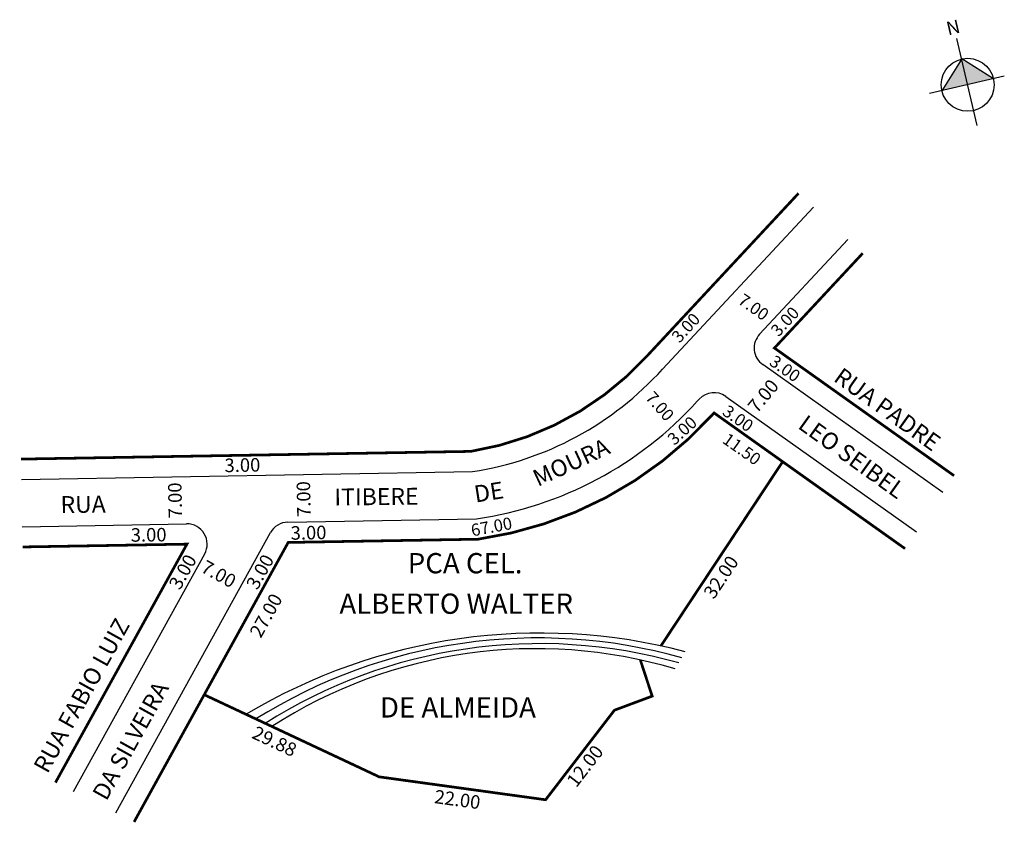
# Model space of a CAD drawing. Extents: x -71 to 75, y -39 to 80.
import ezdxf

# ---------------------------------------------------------------- set-up
doc = ezdxf.new("R2010")
doc.units = 0
doc.header["$LTSCALE"] = 0.000394
doc.header["$MEASUREMENT"] = 0
doc.layers.get('0').update_dxf_attribs({"linetype": 'CONTINUOUS'})
doc.styles.get("Standard").update_dxf_attribs({"font": 'ARIAL.TTF'})

msp = doc.modelspace()

# ---------------------------------------------------------------- hatches: boundary and pattern name
at = {"linetype": 'ByBlock'}
for points in [[(68.34, 73.81), (65.41, 69.1), (69.23, 69.99)], [(73.05, 70.88), (69.23, 69.99), (68.34, 73.81)]]:
    msp.add_hatch(color=7, dxfattribs=at).paths.add_polyline_path(points)

# ---------------------------------------------------------------- linework, layer by layer
for p, q in [((70.63, 63.96), (67.64, 76.82)), ((68.34, 73.81), (65.41, 69.1)), ((73.05, 70.88), (68.34, 73.81)), ((74.65, 71.25), (63.6, 68.68))]:
    msp.add_line(p, q, dxfattribs=at)
at = {"linetype": 'Continuous'}
for p, q in [((38.43, 33.08), (51.5, 47.1)), ((65.55, 9.66), (38.89, 28.59)), ((29.19, 23.16), (29.49, 23.49)), ((33.42, 23.89), (61.64, 3.85)), ((-70.75, 4.61), (-46.41, 5.02)), ((-31.42, 5.28), (-3.48, 5.76)), ((-56.88, -37.73), (-34, 3.73)), ((-63.14, -34.59), (-43.73, 0.58))]:
    msp.add_line(p, q, dxfattribs=at)
at = {"linetype": 'Continuous', "const_width": 0.4, "flags": 128}
msp.add_lwpolyline([(-70.92, 14.61), (-4.33, 15.75, 0.170601), (21.82, 29.93), (44.18, 53.92)], format="xyb", dxfattribs=at)
at = {"linetype": 'Continuous', "flags": 128}
msp.add_lwpolyline([(-70.87, 11.61), (-4.07, 12.75, 0.171648), (24.03, 27.9), (46.38, 51.88)], format="xyb", dxfattribs=at)
at = {"linetype": 'Continuous', "const_width": 0.4, "flags": 128}
for points in [[(67.22, 12.15), (40.62, 31.04), (53.69, 45.06)], [(-70.7, 1.61), (-46.36, 2.03), (-65.83, -33.25)], [(-43.8, -20.25), (-33.78, -24.95), (-17.9, -32.4), (6.74, -35.79), (16.93, -22.54), (22.52, -20.46), (20.76, -15.09)]]:
    msp.add_lwpolyline(points, dxfattribs=at)
at = {"linetype": 'Continuous', "const_width": 0.4}
msp.add_lwpolyline([(-54.19, -39.07), (-31.37, 2.28), (-3.24, 2.76, 0.17453), (31.39, 21.13), (31.68, 21.44), (59.96, 1.36)], format="xyb", dxfattribs=at)
msp.add_lwpolyline([(41.84, 14.23), (23.81, -13.03)], dxfattribs=at)
at = {"linetype": 'ByBlock'}
msp.add_circle((69.23, 69.99), 3.92, dxfattribs=at)
at = {"linetype": 'Continuous'}
for centre, radius, start, end in [((40.62, 31.04), 3, 137.0137, 234.623), ((31.68, 21.44), 3, 54.623, 137.0137), ((-11.44, 60.05), 54.87, 278.3336, 317.7603), ((-46.36, 2.03), 3, 331.1071, 90.9793), ((-31.37, 2.28), 3, 90.9793, 151.1071), ((5.96, -96.12), 84.99, 75.3733, 120.8397), ((5.61, -90.59), 78.74, 74.3241, 122.0273), ((5.84, -88.54), 75.85, 74.2399, 122.3796), ((5.35, -85.73), 72.29, 73.472, 122.7741)]:
    msp.add_arc(centre, radius, start, end, dxfattribs=at)

# ---------------------------------------------------------------- texts
for s, height, rotation, p in [('7.00', 1.8, 324.7471, (35.07, 37.74)), ('3.00', 1.8, 47.4838, (41.23, 32.6)), ('3.00', 1.8, 47.4838, (26.55, 31.67)), ('3.00', 1.8, 324.7471, (39.72, 28.64)), ('RUA PADRE', 2.5, 324.335, (49.22, 26.27)), ('7.00', 2, 50.5826, (38.05, 21.27)), ('7.00', 1.8, 311.2033, (21.41, 23.63)), ('3.00', 1.8, 324.7471, (32.77, 21.27)), ('3.00', 1.8, 42.5104, (25.81, 16.55)), ('LEO SEIBEL', 2.5, 324.335, (43.94, 19.28)), ('11.50', 1.8, 324.7471, (32.77, 17.12)), ('MOURA', 2.5, 24.8569, (5.6, 10.48)), ('3.00', 2, 1.1344, (-40.78, 12.67)), ('7.00', 2, 91.1344, (-47.07, 5.87)), ('7.00', 2, 91.1344, (-28.03, 6.06)), ('ITIBERE', 2.5, 0.5907, (-24.52, 7.74)), ('DE', 2.5, 8.9428, (-3.63, 8.17)), ('RUA', 2.5, 0.5673, (-65.07, 6.63)), ('67.00', 1.8, 10.6492, (-4.12, 3.16)), ('3.00', 2, 0.6585, (-54.67, 2.38)), ('3.00', 2, 1.1344, (-30.99, 2.67)), ('3.00', 2, 61.004, (-47.39, -4.87)), ('3.00', 2, 61.004, (-35.94, -4.87)), ('32.00', 2, 56.3099, (31.65, -6.24)), ('7.00', 2, 331.004, (-44.46, -1.98)), ('27.00', 2, 61.004, (-35.43, -11.99)), ('RUA FABIO LUIZ', 2.5, 61.004, (-67.01, -32.04)), ('DA SILVEIRA', 2.5, 61.004, (-58.29, -36.08)), ('29.88', 2, 334.7855, (-36.9, -26.6)), ('12.00', 2, 52.3524, (11.28, -34.11)), ('22.00', 2, 352.1169, (-9.82, -36.27))]:
    msp.add_text(s, height=height, rotation=rotation, dxfattribs=at).set_placement(p)
for s, p in [('PCA CEL.', (-13.67, -2.29)), ('ALBERTO WALTER', (-23.78, -8.28)), ('DE ALMEIDA', (-17.79, -23.63))]:
    msp.add_text(s, height=3, dxfattribs=at).set_placement(p)
at = {"linetype": 'ByBlock', "insert": (68.26, 77.73), "char_height": 2, "width": 10.7304, "attachment_point": 1, "rotation": 193.0932}
msp.add_mtext('{\\fArial|b1|i0|c0|p34;N}', dxfattribs=at)

doc.saveas('drawing.dxf')
